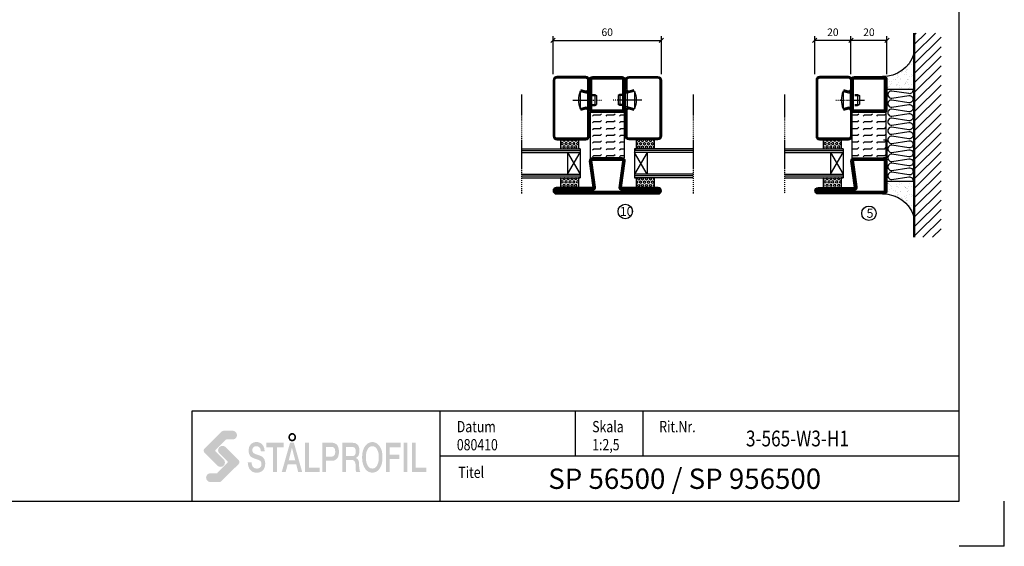
# Model space of a CAD drawing. Extents: x 0 to 1050, y 0 to 742.
# Drawn here: x 504 to 1050, y 0 to 291 of the extents above; entities that cross this region are included whole.
import ezdxf
from ezdxf.enums import TextEntityAlignment as Align

# ---------------------------------------------------------------- set-up
doc = ezdxf.new("R2010")
doc.units = 0
doc.linetypes.add('DASHDOT', pattern=[1, 0.5, -0.25, 0, -0.25])
doc.layers.get('0').update_dxf_attribs({"linetype": 'CONTINUOUS'})
doc.layers.get('DEFPOINTS').update_dxf_attribs({"linetype": 'CONTINUOUS'})
for name, color, linetype in [('CENTRUM', 3, 'DASHDOT'), ('DIMENSION', 2, 'CONTINUOUS'), ('FOGNINGB', 5, 'CONTINUOUS'), ('FRAME050', 6, 'CONTINUOUS'), ('GLAS_MED_FOGNING', 2, 'CONTINUOUS'), ('ISOLERING', 3, 'CONTINUOUS'), ('ISOLERSTEGPROM', 2, 'CONTINUOUS'), ('SPKONTUR', 7, 'CONTINUOUS'), ('STALPROFIL', 1, 'CONTINUOUS'), ('SVETEXT', 6, 'CONTINUOUS')]:
    doc.layers.add(name, color=color, linetype=linetype)
doc.styles.add('ROMANS', font='romans', dxfattribs={"width": 0.8})
doc.dimstyles.new('ROMANS', dxfattribs={"dimscale": 1.2, "dimtxt": 3.5, "dimasz": 2, "dimexe": 2, "dimexo": 1, "dimgap": 2, "dimtad": 1, "dimdsep": 46, "dimtxsty": 'ROMANS', "dimblk1": 'OBLIQUE', "dimblk2": 'OBLIQUE', "dimsah": 1, "dimcen": 2.5, "dimclrd": 2, "dimclre": 2, "dimclrt": 6, "dimadec": 0, "dimazin": 0, "dimtfac": 1, "dimtmove": 2, "dimatfit": 3, "dimfxl": 0, "dimtolj": 1, "dimarcsym": 0})

# ---------------------------------------------------------------- blocks, each defined once
blk = doc.blocks.new('rithuvud_2')
at = {"layer": 'FRAME050'}
h = blk.add_hatch(color=1, dxfattribs=at)
h.paths.add_polyline_path([(-163.5, 4.43), (-163.58, 4.35), (-163.71, 4.27), (-163.82, 4.24), (-163.98, 4.22), (-165.92, 4.22), (-166.11, 4.24), (-166.3, 4.3), (-166.46, 4.38), (-166.6, 4.51), (-166.73, 4.65), (-166.81, 4.81), (-166.86, 5), (-166.89, 5.19), (-166.86, 5.38), (-166.81, 5.56), (-166.73, 5.73), (-166.6, 5.89), (-166.46, 5.99), (-166.3, 6.08), (-166.11, 6.13), (-165.92, 6.16), (-164.55, 6.16), (-164.44, 6.18), (-164.39, 6.24), (-162.18, 8.47), (-162.13, 8.55), (-162.1, 8.63), (-162.13, 8.71), (-162.15, 8.79), (-163.93, 10.57), (-164.06, 10.71), (-164.15, 10.89), (-164.2, 11.06), (-164.23, 11.27), (-164.2, 11.46), (-164.15, 11.62), (-164.06, 11.81), (-163.93, 11.94), (-163.8, 12.05), (-163.63, 12.16), (-163.45, 12.21), (-163.26, 12.21), (-163.04, 12.21), (-162.88, 12.13), (-162.69, 12.05), (-162.56, 11.92), (-159.7, 9.09), (-159.62, 8.98), (-159.57, 8.88), (-159.54, 8.77), (-159.51, 8.63), (-159.54, 8.5), (-159.57, 8.36), (-159.65, 8.26), (-159.73, 8.15)])
h.paths.add_polyline_path([(-163.45, 15.39), (-163.34, 15.47), (-163.23, 15.53), (-163.1, 15.55), (-162.96, 15.58), (-161.02, 15.58), (-160.83, 15.55), (-160.65, 15.5), (-160.48, 15.42), (-160.35, 15.31), (-160.21, 15.15), (-160.13, 14.99), (-160.08, 14.8), (-160.05, 14.61), (-160.08, 14.42), (-160.13, 14.23), (-160.21, 14.07), (-160.35, 13.94), (-160.48, 13.8), (-160.65, 13.72), (-160.83, 13.67), (-161.02, 13.64), (-162.4, 13.64), (-162.48, 13.61), (-162.56, 13.56), (-164.76, 11.35), (-164.82, 11.27), (-164.85, 11.16), (-164.82, 11.08), (-164.79, 11), (-163.01, 9.23), (-162.88, 9.09), (-162.8, 8.93), (-162.75, 8.74), (-162.72, 8.55), (-162.75, 8.36), (-162.8, 8.18), (-162.88, 8.01), (-163.01, 7.85), (-163.15, 7.74), (-163.31, 7.66), (-163.5, 7.61), (-163.69, 7.58), (-163.88, 7.61), (-164.06, 7.66), (-164.25, 7.74), (-164.39, 7.88), (-167.24, 10.71), (-167.3, 10.81), (-167.38, 10.92), (-167.4, 11.06), (-167.43, 11.19), (-167.4, 11.33), (-167.38, 11.43), (-167.3, 11.57), (-167.21, 11.65)])
h = blk.add_hatch(color=7, dxfattribs=at)
h.paths.add_polyline_path([(-147.1, 13.64), (-147.02, 13.78), (-146.97, 13.96), (-146.97, 14.15), (-146.97, 14.34), (-147.02, 14.5), (-147.1, 14.66), (-147.21, 14.8), (-147.35, 14.91), (-147.48, 15.01), (-147.64, 15.07), (-147.8, 15.07), (-147.99, 15.07), (-148.13, 15.01), (-148.29, 14.91), (-148.42, 14.8), (-148.5, 14.66), (-148.58, 14.5), (-148.64, 14.34), (-148.66, 14.15), (-148.64, 13.96), (-148.58, 13.78), (-148.5, 13.64), (-148.42, 13.48), (-148.29, 13.37), (-148.13, 13.29), (-147.99, 13.24), (-147.8, 13.21), (-147.64, 13.24), (-147.48, 13.29), (-147.35, 13.37), (-147.21, 13.48)])
h.paths.add_polyline_path([(-147.45, 13.75), (-147.53, 13.69), (-147.61, 13.64), (-147.72, 13.61), (-147.8, 13.59), (-147.91, 13.61), (-147.99, 13.64), (-148.1, 13.69), (-148.15, 13.75), (-148.23, 13.83), (-148.29, 13.94), (-148.31, 14.04), (-148.31, 14.15), (-148.31, 14.26), (-148.29, 14.37), (-148.23, 14.45), (-148.15, 14.53), (-148.1, 14.61), (-147.99, 14.66), (-147.91, 14.69), (-147.8, 14.69), (-147.72, 14.69), (-147.61, 14.66), (-147.53, 14.61), (-147.45, 14.53), (-147.4, 14.45), (-147.35, 14.37), (-147.32, 14.26), (-147.32, 14.15), (-147.32, 14.04), (-147.35, 13.94), (-147.4, 13.83)], flags=16)
for points in [[(-154.94, 11.73), (-154.86, 11.54), (-154.78, 11.3), (-154.75, 11), (-153.91, 11), (-153.94, 11.24), (-153.97, 11.49), (-154, 11.7), (-154.08, 11.89), (-154.16, 12.08), (-154.24, 12.24), (-154.35, 12.4), (-154.45, 12.54), (-154.59, 12.67), (-154.72, 12.78), (-154.88, 12.86), (-155.05, 12.94), (-155.21, 12.99), (-155.37, 13.05), (-155.56, 13.08), (-155.75, 13.08), (-156.07, 13.05), (-156.36, 12.97), (-156.53, 12.89), (-156.66, 12.81), (-156.8, 12.73), (-156.93, 12.62), (-157.04, 12.48), (-157.15, 12.35), (-157.23, 12.19), (-157.31, 12.03), (-157.39, 11.84), (-157.41, 11.62), (-157.47, 11.41), (-157.47, 11.16), (-157.44, 10.92), (-157.41, 10.68), (-157.36, 10.44), (-157.25, 10.22), (-157.12, 10.01), (-156.93, 9.82), (-156.69, 9.66), (-156.42, 9.52), (-155.58, 9.23), (-155.29, 9.12), (-155.02, 8.98), (-154.86, 8.9), (-154.8, 8.82), (-154.75, 8.74), (-154.7, 8.63), (-154.64, 8.53), (-154.64, 8.36), (-154.61, 8.2), (-154.64, 8.01), (-154.67, 7.83), (-154.75, 7.66), (-154.86, 7.53), (-154.99, 7.39), (-155.15, 7.29), (-155.37, 7.23), (-155.61, 7.21), (-155.85, 7.23), (-156.1, 7.29), (-156.28, 7.39), (-156.47, 7.53), (-156.61, 7.72), (-156.71, 7.96), (-156.8, 8.26), (-156.82, 8.61), (-157.66, 8.61), (-157.63, 8.31), (-157.6, 8.04), (-157.55, 7.8), (-157.47, 7.56), (-157.39, 7.37), (-157.31, 7.18), (-157.17, 6.99), (-157.06, 6.86), (-156.9, 6.72), (-156.77, 6.59), (-156.61, 6.51), (-156.45, 6.43), (-156.26, 6.37), (-156.07, 6.32), (-155.88, 6.29), (-155.66, 6.29), (-155.31, 6.32), (-154.99, 6.4), (-154.83, 6.48), (-154.67, 6.56), (-154.51, 6.64), (-154.37, 6.78), (-154.26, 6.88), (-154.13, 7.04), (-154.05, 7.21), (-153.94, 7.39), (-153.89, 7.58), (-153.83, 7.83), (-153.81, 8.07), (-153.78, 8.31), (-153.81, 8.58), (-153.86, 8.82), (-153.91, 9.06), (-154.02, 9.31), (-154.16, 9.52), (-154.32, 9.71), (-154.51, 9.84), (-154.72, 9.98), (-156.07, 10.46), (-156.2, 10.52), (-156.31, 10.6), (-156.39, 10.68), (-156.47, 10.76), (-156.55, 10.87), (-156.61, 11), (-156.63, 11.14), (-156.63, 11.3), (-156.61, 11.54), (-156.55, 11.7), (-156.47, 11.86), (-156.34, 11.97), (-156.2, 12.05), (-156.07, 12.11), (-155.91, 12.13), (-155.77, 12.16), (-155.56, 12.13), (-155.37, 12.08), (-155.21, 12), (-155.07, 11.89)], [(-153.51, 12.91), (-153.51, 11.94), (-152.03, 11.94), (-152.03, 6.45), (-151.2, 6.45), (-151.2, 11.94), (-149.69, 11.94), (-149.69, 12.91)], [(-144.95, 6.45), (-141.72, 6.45), (-141.72, 7.42), (-144.11, 7.42), (-144.11, 12.91), (-144.95, 12.91)], [(-127.05, 6.45), (-126.21, 6.45), (-126.21, 9.31), (-124.06, 9.31), (-124.06, 10.25), (-126.21, 10.25), (-126.21, 11.94), (-123.76, 11.94), (-123.76, 12.91), (-127.05, 12.91)], [(-122.28, 12.91), (-123.11, 12.91), (-123.11, 6.45), (-122.28, 6.45)], [(-120.45, 12.91), (-121.28, 12.91), (-121.28, 6.45), (-118.05, 6.45), (-118.05, 7.42), (-120.45, 7.42)]]:
    blk.add_hatch(color=7, dxfattribs=at).paths.add_polyline_path(points)
h = blk.add_hatch(color=7, dxfattribs=at)
h.paths.add_polyline_path([(-147.43, 12.91), (-148.29, 12.91), (-150.12, 6.45), (-149.26, 6.45), (-148.8, 8.15), (-146.91, 8.15), (-146.48, 6.45), (-145.6, 6.45)])
h.paths.add_polyline_path([(-147.13, 9.01), (-148.58, 9.01), (-147.88, 11.81), (-147.86, 11.81)], flags=16)
h = blk.add_hatch(color=7, dxfattribs=at)
h.paths.add_polyline_path([(-141.13, 12.91), (-141.13, 6.45), (-140.32, 6.45), (-140.32, 8.93), (-139.05, 8.93), (-138.81, 8.93), (-138.6, 8.98), (-138.41, 9.04), (-138.25, 9.12), (-138.08, 9.23), (-137.95, 9.33), (-137.84, 9.47), (-137.73, 9.63), (-137.65, 9.76), (-137.6, 9.93), (-137.52, 10.28), (-137.46, 10.6), (-137.44, 10.92), (-137.46, 11.24), (-137.52, 11.57), (-137.6, 11.89), (-137.65, 12.05), (-137.73, 12.21), (-137.84, 12.38), (-137.95, 12.51), (-138.08, 12.62), (-138.25, 12.73), (-138.41, 12.81), (-138.6, 12.86), (-138.81, 12.91), (-139.05, 12.91)])
h.paths.add_polyline_path([(-140.32, 12), (-139.08, 12), (-138.92, 11.97), (-138.78, 11.94), (-138.65, 11.89), (-138.51, 11.78), (-138.41, 11.65), (-138.33, 11.46), (-138.3, 11.22), (-138.27, 10.92), (-138.3, 10.65), (-138.35, 10.41), (-138.43, 10.22), (-138.54, 10.09), (-138.68, 9.98), (-138.81, 9.9), (-138.95, 9.87), (-139.11, 9.84), (-140.32, 9.84)], flags=16)
h = blk.add_hatch(color=7, dxfattribs=at)
h.paths.add_polyline_path([(-136.71, 6.45), (-135.9, 6.45), (-135.9, 9.12), (-134.66, 9.12), (-134.42, 9.09), (-134.31, 9.06), (-134.21, 9.01), (-134.13, 8.96), (-134.05, 8.88), (-133.91, 8.69), (-133.83, 8.47), (-133.78, 8.18), (-133.75, 7.8), (-133.75, 7.39), (-133.72, 6.91), (-133.7, 6.67), (-133.61, 6.45), (-132.73, 6.45), (-132.78, 6.56), (-132.83, 6.72), (-132.91, 7.13), (-132.97, 7.61), (-133, 8.15), (-133, 8.5), (-133.05, 8.79), (-133.13, 9.01), (-133.24, 9.2), (-133.35, 9.33), (-133.45, 9.41), (-133.56, 9.49), (-133.7, 9.52), (-133.7, 9.55), (-133.51, 9.66), (-133.37, 9.76), (-133.24, 9.93), (-133.1, 10.11), (-133, 10.41), (-132.94, 10.73), (-132.91, 11.16), (-132.94, 11.57), (-133, 11.92), (-133.13, 12.21), (-133.21, 12.35), (-133.29, 12.46), (-133.4, 12.56), (-133.51, 12.64), (-133.64, 12.73), (-133.78, 12.81), (-133.94, 12.86), (-134.1, 12.89), (-134.48, 12.91), (-136.71, 12.91)])
h.paths.add_polyline_path([(-135.9, 9.98), (-135.9, 12), (-134.56, 12), (-134.4, 12), (-134.23, 11.94), (-134.1, 11.89), (-133.99, 11.81), (-133.88, 11.68), (-133.8, 11.51), (-133.75, 11.3), (-133.72, 11), (-133.75, 10.76), (-133.78, 10.54), (-133.86, 10.38), (-133.94, 10.22), (-134.05, 10.11), (-134.18, 10.03), (-134.34, 9.98), (-134.53, 9.98)], flags=16)
h = blk.add_hatch(color=7, dxfattribs=at)
h.paths.add_polyline_path([(-131.7, 7.29), (-131.57, 7.07), (-131.38, 6.88), (-131.19, 6.69), (-131, 6.56), (-130.79, 6.45), (-130.55, 6.37), (-130.3, 6.32), (-130.06, 6.29), (-129.79, 6.32), (-129.55, 6.37), (-129.31, 6.45), (-129.09, 6.56), (-128.9, 6.69), (-128.71, 6.88), (-128.55, 7.07), (-128.39, 7.29), (-128.26, 7.53), (-128.12, 7.8), (-128.01, 8.07), (-127.93, 8.36), (-127.88, 8.69), (-127.83, 9.01), (-127.8, 9.33), (-127.8, 9.68), (-127.8, 10.03), (-127.83, 10.36), (-127.88, 10.68), (-127.93, 11), (-128.01, 11.3), (-128.12, 11.57), (-128.26, 11.84), (-128.39, 12.08), (-128.55, 12.29), (-128.71, 12.48), (-128.9, 12.67), (-129.09, 12.81), (-129.31, 12.91), (-129.55, 12.99), (-129.79, 13.05), (-130.06, 13.08), (-130.3, 13.05), (-130.55, 12.99), (-130.79, 12.91), (-131, 12.81), (-131.19, 12.67), (-131.38, 12.48), (-131.57, 12.29), (-131.7, 12.08), (-131.86, 11.84), (-131.97, 11.57), (-132.08, 11.3), (-132.16, 11), (-132.24, 10.68), (-132.27, 10.36), (-132.3, 10.03), (-132.32, 9.68), (-132.3, 9.33), (-132.27, 9.01), (-132.24, 8.69), (-132.16, 8.36), (-132.08, 8.07), (-131.97, 7.8), (-131.86, 7.53)])
h.paths.add_polyline_path([(-131.06, 7.83), (-131.14, 7.99), (-131.3, 8.36), (-131.41, 8.77), (-131.46, 9.23), (-131.49, 9.68), (-131.46, 10.14), (-131.41, 10.6), (-131.3, 11), (-131.14, 11.38), (-131.06, 11.54), (-130.95, 11.7), (-130.84, 11.84), (-130.71, 11.94), (-130.57, 12.03), (-130.41, 12.11), (-130.22, 12.13), (-130.06, 12.16), (-129.87, 12.13), (-129.71, 12.11), (-129.55, 12.03), (-129.39, 11.94), (-129.28, 11.84), (-129.15, 11.7), (-129.04, 11.54), (-128.96, 11.38), (-128.8, 11), (-128.69, 10.6), (-128.63, 10.14), (-128.61, 9.68), (-128.63, 9.23), (-128.69, 8.77), (-128.8, 8.36), (-128.96, 7.99), (-129.04, 7.83), (-129.15, 7.66), (-129.28, 7.53), (-129.39, 7.42), (-129.55, 7.34), (-129.71, 7.26), (-129.87, 7.23), (-130.06, 7.21), (-130.22, 7.23), (-130.41, 7.26), (-130.57, 7.34), (-130.71, 7.42), (-130.84, 7.53), (-130.95, 7.66)], flags=16)
at = {"layer": 'FRAME050', "color": 5}
for p, q in [((-170, 20), (0, 20)), ((-170, 0), (-170, 20)), ((-115, 0), (-115, 20)), ((-85, 10), (-85, 20)), ((-70, 10), (-70, 20)), ((0, 0), (0, 20)), ((-115, 10), (0, 10)), ((-170.81, 0), (0, 0))]:
    blk.add_line(p, q, dxfattribs=at)
at = {"layer": 'SVETEXT', "color": 7, "style": 'ROMANS', "width": 0.8}
for s, p in [('Datum', (-111.33, 16.49)), ('Skala', (-81.33, 16.49)), ('Rit.Nr.', (-66.47, 16.49)), ('Titel', (-110.99, 6.38))]:
    blk.add_text(s, height=2.5, dxfattribs=at).set_placement(p, align=Align.MIDDLE_LEFT)
at = {"layer": 'SVETEXT', "style": 'ROMANS', "width": 0.8, "flags": 8}
blk.add_attdef('DRAWING_NUMBER', text='', height=3.5, dxfattribs=at).set_placement((-35.83, 13.41), align=Align.MIDDLE)
for tag, p in [('DATE', (-111.33, 12.49)), ('SCALE', (-81.33, 12.49))]:
    blk.add_attdef(tag, text='', height=2.5, dxfattribs=at).set_placement(p, align=Align.MIDDLE_LEFT)
at = {"layer": 'SVETEXT', "style": 'ROMANS', "flags": 8}
blk.add_attdef('TITLE1', text='', height=4.5, dxfattribs=at).set_placement((-60.83, 4.37), align=Align.MIDDLE)
blk = doc.blocks.new('*X35')
at = {"color": 0}
for p, q in [((9.06, 568.87), (9.37, 569.41)), ((9.37, 568.33), (9.06, 568.87)), ((9.37, 570.49), (9.08, 571)), ((9.37, 570.49), (10, 570.49)), ((9.37, 569.41), (10, 569.41)), ((9.37, 568.33), (10, 568.33)), ((10, 570.49), (10.29, 571)), ((10.31, 568.87), (10, 569.41)), ((10, 568.33), (10.31, 568.87)), ((10.94, 569.95), (11.25, 570.49)), ((11.25, 569.41), (10.94, 569.95)), ((10.94, 567.79), (11.25, 568.33)), ((11.25, 567.25), (10.94, 567.79)), ((11.25, 570.49), (11.87, 570.49)), ((11.25, 569.41), (11.87, 569.41)), ((11.25, 568.33), (11.87, 568.33)), ((11.87, 569.41), (12.19, 569.95)), ((11.87, 567.25), (12.19, 567.79)), ((12.19, 569.95), (11.87, 570.49)), ((12.19, 567.79), (11.87, 568.33)), ((12.81, 568.87), (13.12, 569.41)), ((13.12, 568.33), (12.81, 568.87)), ((13.12, 570.49), (12.83, 571)), ((13.12, 570.49), (13.75, 570.49)), ((13.12, 569.41), (13.75, 569.41)), ((13.12, 568.33), (13.75, 568.33)), ((13.75, 570.49), (14, 570.93)), ((14, 568.98), (13.75, 569.41)), ((13.75, 568.33), (14, 568.76)), ((9.06, 566.71), (9.37, 567.25)), ((9.37, 566.16), (9.06, 566.71)), ((9.06, 564.54), (9.37, 565.08)), ((9.37, 564), (9.06, 564.54)), ((9.06, 562.38), (9.37, 562.92)), ((9.37, 561.83), (9.06, 562.38)), ((9.37, 567.25), (10, 567.25)), ((9.37, 566.16), (10, 566.16)), ((9.37, 565.08), (10, 565.08)), ((9.37, 564), (10, 564)), ((9.37, 562.92), (10, 562.92)), ((10.31, 566.71), (10, 567.25)), ((10, 566.16), (10.31, 566.71)), ((10.31, 564.54), (10, 565.08)), ((10, 564), (10.31, 564.54)), ((10.31, 562.38), (10, 562.92)), ((10, 561.83), (10.31, 562.38)), ((10.94, 565.62), (11.25, 566.16)), ((11.25, 565.08), (10.94, 565.62)), ((10.94, 563.46), (11.25, 564)), ((11.25, 562.92), (10.94, 563.46)), ((11.25, 567.25), (11.87, 567.25)), ((11.25, 566.16), (11.87, 566.16)), ((11.25, 565.08), (11.87, 565.08)), ((11.25, 564), (11.87, 564)), ((11.25, 562.92), (11.87, 562.92)), ((11.87, 565.08), (12.19, 565.62)), ((11.87, 562.92), (12.19, 563.46)), ((12.19, 565.62), (11.87, 566.16)), ((12.19, 563.46), (11.87, 564)), ((12.81, 566.71), (13.12, 567.25)), ((13.12, 566.16), (12.81, 566.71)), ((12.81, 564.54), (13.12, 565.08)), ((13.12, 564), (12.81, 564.54)), ((12.81, 562.38), (13.12, 562.92)), ((13.12, 561.83), (12.81, 562.38)), ((13.12, 567.25), (13.75, 567.25)), ((13.12, 566.16), (13.75, 566.16)), ((13.12, 565.08), (13.75, 565.08)), ((13.12, 564), (13.75, 564)), ((13.12, 562.92), (13.75, 562.92)), ((14, 566.81), (13.75, 567.25)), ((13.75, 566.16), (14, 566.6)), ((14, 564.65), (13.75, 565.08)), ((13.75, 564), (14, 564.43)), ((14, 562.48), (13.75, 562.92)), ((13.75, 561.83), (14, 562.27)), ((9.37, 561.83), (10, 561.83)), ((10.94, 561.29), (11.25, 561.83)), ((11.11, 561), (10.94, 561.29)), ((11.25, 561.83), (11.87, 561.83)), ((12.19, 561.29), (11.87, 561.83)), ((12.02, 561), (12.19, 561.29)), ((13.12, 561.83), (13.75, 561.83))]:
    blk.add_line(p, q, dxfattribs=at)
blk = doc.blocks.new('SP40020')
at = {"layer": 'CENTRUM'}
blk.add_line((-13, 34.07), (-13, 18), dxfattribs=at)
at = {"layer": 'GLAS_MED_FOGNING'}
for p, q in [((-8.2, 30), (-17.8, 30)), ((-17.8, 30), (-16.73, 26)), ((-8.2, 30), (-9.27, 26)), ((-9.27, 26), (-16.73, 26)), ((-16.73, 26), (-16.73, 25)), ((-16, 23.5), (-16, 22)), ((-10, 22), (-16, 22)), ((-16, 22), (-15.5, 21)), ((-15.5, 23.5), (-15.5, 21)), ((-10.5, 23.5), (-10.5, 21)), ((-10, 22), (-10.5, 21)), ((-10, 23.5), (-10, 22)), ((-9.27, 26), (-9.27, 25)), ((-10.5, 21), (-15.5, 21))]:
    blk.add_line(p, q, dxfattribs=at)
blk.add_arc((-13, 18.93), 12.07, 66.5445, 113.4555, dxfattribs=at)
blk = doc.blocks.new('SP43520')
at = {"layer": 'SPKONTUR'}
blk.add_lwpolyline([(-8.2, 30), (-9, 27, 0.414214), (-7, 25), (-2, 25, 0.414214), (0, 27), (0, 43, 0.414214), (-2, 45), (-33, 45, 0.414214), (-35, 43), (-35, 27, 0.414214), (-33, 25), (-19, 25, 0.414214), (-17, 27), (-17.8, 30)], format="xyb", dxfattribs=at)
at = {"layer": 'STALPROFIL', "const_width": 1.25}
blk.add_lwpolyline([(-7.59, 29.84), (-8.37, 26.93, 0.398381), (-7, 25.62), (-2, 25.62, 0.414214), (-0.62, 27), (-0.62, 43, 0.414214), (-2, 44.38), (-33, 44.38, 0.414214), (-34.37, 43), (-34.37, 27, 0.414214), (-33, 25.62), (-19, 25.62, 0.398381), (-17.63, 26.93), (-18.41, 29.84)], format="xyb", dxfattribs=at)
at = {"layer": 'GLAS_MED_FOGNING'}
blk.add_blockref('SP40020', (0, 0), dxfattribs=at)
blk = doc.blocks.new('*X34')
at = {"color": 0}
for p, q in [((110.31, 568.87), (110.62, 569.41)), ((110.62, 568.33), (110.31, 568.87)), ((110.62, 570.49), (110.33, 571)), ((110.62, 570.49), (111.25, 570.49)), ((110.62, 569.41), (111.25, 569.41)), ((110.62, 568.33), (111.25, 568.33)), ((111.25, 570.49), (111.54, 571)), ((111.56, 568.87), (111.25, 569.41)), ((111.25, 568.33), (111.56, 568.87)), ((112.19, 569.95), (112.5, 570.49)), ((112.5, 569.41), (112.19, 569.95)), ((112.19, 567.79), (112.5, 568.33)), ((112.5, 567.25), (112.19, 567.79)), ((112.5, 570.49), (113.12, 570.49)), ((112.5, 569.41), (113.12, 569.41)), ((112.5, 568.33), (113.12, 568.33)), ((113.12, 569.41), (113.44, 569.95)), ((113.12, 567.25), (113.44, 567.79)), ((113.44, 569.95), (113.12, 570.49)), ((113.44, 567.79), (113.12, 568.33)), ((114.06, 568.87), (114.37, 569.41)), ((114.37, 568.33), (114.06, 568.87)), ((114.37, 570.49), (114.08, 571)), ((114.37, 570.49), (115, 570.49)), ((114.37, 569.41), (115, 569.41)), ((114.37, 568.33), (115, 568.33)), ((115, 570.49), (115, 570.49)), ((115, 568.33), (115, 568.33)), ((110.31, 566.71), (110.62, 567.25)), ((110.62, 566.16), (110.31, 566.71)), ((110.31, 564.54), (110.62, 565.08)), ((110.62, 564), (110.31, 564.54)), ((110.31, 562.38), (110.62, 562.92)), ((110.62, 561.83), (110.31, 562.38)), ((110.62, 567.25), (111.25, 567.25)), ((110.62, 566.16), (111.25, 566.16)), ((110.62, 565.08), (111.25, 565.08)), ((110.62, 564), (111.25, 564)), ((110.62, 562.92), (111.25, 562.92)), ((111.56, 566.71), (111.25, 567.25)), ((111.25, 566.16), (111.56, 566.71)), ((111.56, 564.54), (111.25, 565.08)), ((111.25, 564), (111.56, 564.54)), ((111.56, 562.38), (111.25, 562.92)), ((111.25, 561.83), (111.56, 562.38)), ((112.19, 565.62), (112.5, 566.16)), ((112.5, 565.08), (112.19, 565.62)), ((112.19, 563.46), (112.5, 564)), ((112.5, 562.92), (112.19, 563.46)), ((112.5, 567.25), (113.12, 567.25)), ((112.5, 566.16), (113.12, 566.16)), ((112.5, 565.08), (113.12, 565.08)), ((112.5, 564), (113.12, 564)), ((112.5, 562.92), (113.12, 562.92)), ((113.12, 565.08), (113.44, 565.62)), ((113.12, 562.92), (113.44, 563.46)), ((113.44, 565.62), (113.12, 566.16)), ((113.44, 563.46), (113.12, 564)), ((114.06, 566.71), (114.37, 567.25)), ((114.37, 566.16), (114.06, 566.71)), ((114.06, 564.54), (114.37, 565.08)), ((114.37, 564), (114.06, 564.54)), ((114.06, 562.38), (114.37, 562.92)), ((114.37, 561.83), (114.06, 562.38)), ((114.37, 567.25), (115, 567.25)), ((114.37, 566.16), (115, 566.16)), ((114.37, 565.08), (115, 565.08)), ((114.37, 564), (115, 564)), ((114.37, 562.92), (115, 562.92)), ((115, 566.16), (115, 566.16)), ((115, 564), (115, 564)), ((110.62, 561.83), (111.25, 561.83)), ((112.19, 561.29), (112.5, 561.83)), ((112.36, 561), (112.19, 561.29)), ((112.5, 561.83), (113.12, 561.83)), ((113.44, 561.29), (113.12, 561.83)), ((113.27, 561), (113.44, 561.29)), ((114.37, 561.83), (115, 561.83)), ((115, 561.83), (115, 561.83))]:
    blk.add_line(p, q, dxfattribs=at)
blk = doc.blocks.new('65_SP43520')
at = {"layer": 'CENTRUM'}
blk.add_line((-10, 62.5), (-65, 62.5), dxfattribs=at)
at = {"layer": 'GLAS_MED_FOGNING'}
for p, q in [((-56, 62.5), (-56, 30)), ((-55, 62.5), (-55, 30)), ((-54, 62.5), (-54, 30)), ((-42, 62.5), (-42, 30)), ((-41, 62.5), (-41, 30)), ((-40, 62.5), (-40, 30)), ((-56, 40.999), (-61.4, 40.999)), ((-61.4, 40.999), (-61.4, 30.999)), ((-35, 40.999), (-40, 40.999)), ((-40, 40.999), (-40, 30.999)), ((-35, 40.999), (-35, 30.999)), ((-42, 37), (-54, 30)), ((-54, 37), (-42, 30)), ((-42, 37), (-54, 37)), ((-56, 30.999), (-61.4, 30.999)), ((-56, 30), (-56, 31)), ((-40, 30), (-56, 30)), ((-40, 30), (-40, 30.999)), ((-35, 30.999), (-40, 30.999))]:
    blk.add_line(p, q, dxfattribs=at)
for name, p in [('SP43520', (0, 0)), ('*X35', (-70, -530)), ('*X34', (-150, -530))]:
    blk.add_blockref(name, p, dxfattribs=at)
blk = doc.blocks.new('*X39')
at = {"color": 0}
for p, q in [((-89, -51.88), (-77.52, -40.4)), ((-89, -46.57), (-82.83, -40.4)), ((-89, -41.27), (-88.13, -40.4)), ((-86.82, -55), (-72.22, -40.4)), ((-81.52, -55), (-66.92, -40.4)), ((-76.21, -55), (-61.61, -40.4)), ((-70.91, -55), (-56.31, -40.4)), ((-65.61, -55), (-51.01, -40.4)), ((-60.3, -55), (-45.7, -40.4)), ((-55, -55), (-40.4, -40.4)), ((-49.7, -55), (-35.1, -40.4)), ((-44.39, -55), (-29.79, -40.4)), ((-39.09, -55), (-24.49, -40.4)), ((-33.79, -55), (-19.19, -40.4)), ((-28.48, -55), (-13.88, -40.4)), ((-23.18, -55), (-8.58, -40.4)), ((-17.88, -55), (-3.28, -40.4)), ((-12.57, -55), (2.03, -40.4)), ((-7.27, -55), (7.33, -40.4)), ((-1.97, -55), (12.63, -40.4)), ((3.34, -55), (17.94, -40.4)), ((8.64, -55), (23.24, -40.4)), ((13.94, -55), (24, -44.94)), ((19.25, -55), (24, -50.25))]:
    blk.add_line(p, q, dxfattribs=at)
blk = doc.blocks.new('*X38')
at = {"color": 0}
for p, q in [((-6.93, -26.8), (-6.93, -26.8)), ((-6.84, -25.06), (-6.84, -25.06)), ((-6.01, -25.8), (-6.01, -25.8)), ((-6, -25.6), (-6, -25.6)), ((-5.64, -26.14), (-5.64, -26.14)), ((-5.3, -26.59), (-5.3, -26.59)), ((-4.52, -27.17), (-4.52, -27.17)), ((-2.59, -26.23), (-2.59, -26.23)), ((-1.82, -25.1), (-1.82, -25.1)), ((-1.55, -26.1), (-1.55, -26.1)), ((-0.61, -25.05), (-0.61, -25.05)), ((0, -24.05), (0, -24.05)), ((0.08, -25.88), (0.08, -25.88)), ((-6.93, -29.02), (-6.93, -29.02)), ((-6.13, -31.88), (-6.13, -31.88)), ((-5.23, -30.07), (-5.23, -30.07)), ((-5.09, -31.74), (-5.09, -31.74)), ((-4.39, -31.02), (-4.39, -31.02)), ((-4.38, -30.61), (-4.38, -30.61)), ((-3.9, -27.74), (-3.9, -27.74)), ((-3.46, -31.53), (-3.46, -31.53)), ((-2.96, -27.54), (-2.96, -27.54)), ((-1.91, -29.56), (-1.91, -29.56)), ((-1.7, -28.95), (-1.7, -28.95)), ((-1.54, -29.9), (-1.54, -29.9)), ((-1.35, -32.54), (-1.35, -32.54)), ((-0.74, -31.17), (-0.74, -31.17)), ((0.2, -31.49), (0.2, -31.49)), ((0.3, -31.03), (0.3, -31.03)), ((1, -30.06), (1, -30.06)), ((1.01, -30.83), (1.01, -30.83)), ((-6.81, -32.87), (-6.81, -32.87)), ((-6.68, -36.73), (-6.68, -36.73)), ((-5.96, -37.56), (-5.96, -37.56)), ((-5.82, -33.25), (-5.82, -33.25)), ((-4.28, -36.81), (-4.28, -36.81)), ((-4.27, -34.88), (-4.27, -34.88)), ((-3.83, -35.07), (-3.83, -35.07)), ((-3.61, -35.08), (-3.61, -35.08)), ((-3.46, -35.41), (-3.46, -35.41)), ((-3.24, -36.68), (-3.24, -36.68)), ((-2.77, -35.62), (-2.77, -35.62)), ((-1.72, -37), (-1.72, -37)), ((-1.62, -36.46), (-1.62, -36.46)), ((-1.57, -32.81), (-1.57, -32.81)), ((-1.44, -36.66), (-1.44, -36.66)), ((0.27, -37.55), (0.27, -37.55)), ((1.1, -36.1), (1.1, -36.1)), ((1.13, -34.68), (1.13, -34.68)), ((2.14, -35.97), (2.14, -35.97)), ((2.19, -33.32), (2.19, -33.32)), ((2.55, -33.65), (2.55, -33.65)), ((2.62, -35.07), (2.62, -35.07)), ((3.46, -35.61), (3.46, -35.61)), ((3.67, -36.69), (3.67, -36.69)), ((3.77, -35.75), (3.77, -35.75)), ((4.29, -35.25), (4.29, -35.25)), ((6.29, -37.07), (6.29, -37.07)), ((6.5, -37.54), (6.5, -37.54)), ((6.65, -37.41), (6.65, -37.41)), ((-4.14, -38.73), (-4.14, -38.73)), ((0.27, -38.83), (0.27, -38.83)), ((0.64, -39.16), (0.64, -39.16)), ((1.26, -38.54), (1.26, -38.54)), ((6.5, -38.47), (6.5, -38.47)), ((8.39, -39), (8.39, -39)), ((10.99, -39.98), (10.99, -39.98))]:
    blk.add_line(p, q, dxfattribs=at)
blk = doc.blocks.new('65_INF-B10')
at = {"layer": 'FOGNINGB', "const_width": 0.8}
blk.add_lwpolyline([(24, -40.4), (-89, -40.4)], dxfattribs=at)
at = {"layer": 'GLAS_MED_FOGNING'}
for p, q in [((-58, -25), (-58, -40)), ((-7, -25), (-7, -40))]:
    blk.add_line(p, q, dxfattribs=at)
for centre, start, end in [((-82.61, -23.14), 286.8568, 2.0678), ((17.61, -23.14), 177.9322, 253.1432)]:
    blk.add_arc(centre, 17.62, start, end, dxfattribs=at)
at = {"layer": 'ISOLERING'}
blk.add_lwpolyline([(-58, -39.44, 0.538866), (-55.52, -37.19), (-56.98, -27.81, -1.166667), (-53.02, -27.81), (-54.48, -37.19, 1.166667), (-50.52, -37.19), (-51.98, -27.81, -1.166667), (-48.02, -27.81), (-49.48, -37.19, 1.166667), (-45.52, -37.19), (-46.98, -27.81, -1.166667), (-43.02, -27.81), (-44.48, -37.19, 1.166667), (-40.52, -37.19), (-41.98, -27.81, -1.166667), (-38.02, -27.81), (-39.48, -37.19, 1.166667), (-35.52, -37.19), (-36.98, -27.81, -1.166667), (-33.02, -27.81), (-34.48, -37.19, 1.166667), (-30.52, -37.19), (-31.98, -27.81, -1.166667), (-28.02, -27.81), (-29.48, -37.19, 1.166667), (-25.52, -37.19), (-26.98, -27.81, -1.166667), (-23.02, -27.81), (-24.48, -37.19, 1.166667), (-20.52, -37.19), (-21.98, -27.81, -1.166667), (-18.02, -27.81), (-19.48, -37.19, 1.166667), (-15.52, -37.19), (-16.98, -27.81, -1.166667), (-13.02, -27.81), (-14.48, -37.19, 1.166667), (-10.52, -37.19), (-11.98, -27.81, -1.166667), (-8.02, -27.81), (-9.48, -37.19, 0.538866), (-7, -39.44, 0.538866)], format="xyb", dxfattribs=at)
at = {"layer": 'SPKONTUR'}
blk.add_line((24, -40), (-89, -40), dxfattribs=at)
at = {"layer": 'FOGNINGB'}
blk.add_blockref('*X39', (0, 0), dxfattribs=at)
at = {"layer": 'GLAS_MED_FOGNING', "xscale": -1}
blk.add_blockref('*X38', (-65, 0), dxfattribs=at)
at = {"layer": 'GLAS_MED_FOGNING'}
blk.add_blockref('*X38', (0, 0), dxfattribs=at)
blk = doc.blocks.new('Isolator_20_25')
at = {"layer": 'DIMENSION'}
h = blk.add_hatch(dxfattribs=at)
h.set_pattern_fill('FLEX', color=256, scale=15, style=0)
h.set_pattern_definition([(0, (-7720, -2855), (0, 3.75), [3.75, -3.75]), (45, (-7716.25, -2855), (2e-16, 3.75), [0.9375, -3.4283009, 0.9375, -5.3033009])])
h.paths.add_polyline_path([(9.5, 25), (-9.5, 25), (-9.5, 0), (9.5, 0)])
at = {"layer": 'GLAS_MED_FOGNING'}
blk.add_lwpolyline([(-9.5, 0), (9.5, 0), (9.5, 25), (-9.5, 25)], close=True, dxfattribs=at)
blk = doc.blocks.new('56521_20')
at = {"layer": 'SPKONTUR'}
for points in [[(-8.2, 45, -0.4142136), (-10, 46.8), (-10, 63.2, -0.4142136), (-8.2, 65), (8.2, 65, -0.4142136), (10, 63.2), (10, 46.8, -0.4142136), (8.2, 45)], [(-8, 3.6), (-10, 18.2, -0.4142136), (-8.2, 20), (8.2, 20, -0.4142136), (10, 18.2), (10, 1.8, -0.4142136), (8.2, 0), (-28.2, 0, -0.4142136), (-30, 1.8), (-30, 1.801, -0.4142136), (-28.201, 3.6)]]:
    blk.add_lwpolyline(points, format="xyb", close=True, dxfattribs=at)
at = {"layer": 'STALPROFIL', "const_width": 1.8}
for points in [[(-8.2, 45.9, -0.4142136), (-9.1, 46.8), (-9.1, 63.2, -0.4142136), (-8.2, 64.1), (8.2, 64.1, -0.4142136), (9.1, 63.2), (9.1, 46.8, -0.4142136), (8.2, 45.9)], [(-7.1, 3.6), (-9.1, 18.2, -0.4142136), (-8.2, 19.1), (8.2, 19.1, -0.4142136), (9.1, 18.2), (9.1, 1.8, -0.4142136), (8.2, 0.9), (-28.2, 0.9, -0.4142136), (-29.1, 1.801, -0.4142136), (-28.201, 2.7), (-8, 2.7, 0.4142136)]]:
    blk.add_lwpolyline(points, format="xyb", close=True, dxfattribs=at)
at = {"layer": 'DIMENSION'}
blk.add_blockref('Isolator_20_25', (0, 20), dxfattribs=at)
blk = doc.blocks.new('56522_20')
at = {"layer": 'SPKONTUR'}
for points in [[(-8.2, 45, -0.4142136), (-10, 46.8), (-10, 63.2, -0.4142136), (-8.2, 65), (8.2, 65, -0.4142136), (10, 63.2), (10, 46.8, -0.4142136), (8.2, 45)], [(0, 0), (28.2, 0, 0.4142136), (30, 1.8), (30, 1.801, 0.4142136), (28.201, 3.6), (8, 3.6), (10, 18.2, 0.4142136), (8.2, 20), (0, 20), (-8.2, 20, 0.4142136), (-10, 18.2), (-8, 3.6), (-28.201, 3.6, 0.4142136), (-30, 1.801), (-30, 1.8, 0.4142136), (-28.2, 0)]]:
    blk.add_lwpolyline(points, format="xyb", close=True, dxfattribs=at)
at = {"layer": 'STALPROFIL', "const_width": 1.8}
for points in [[(-8.2, 45.9, -0.4142136), (-9.1, 46.8), (-9.1, 63.2, -0.4142136), (-8.2, 64.1), (8.2, 64.1, -0.4142136), (9.1, 63.2), (9.1, 46.8, -0.4142136), (8.2, 45.9)], [(0, 0.9), (28.2, 0.9, 0.4142136), (29.1, 1.801, 0.4142136), (28.201, 2.7), (8, 2.7, -0.4142136), (7.1, 3.6), (9.1, 18.2, 0.4142136), (8.2, 19.1), (0, 19.1), (-8.2, 19.1, 0.4142136), (-9.1, 18.2), (-7.1, 3.6, -0.4142136), (-8, 2.7), (-28.201, 2.7, 0.4142136), (-29.1, 1.8, 0.4142136), (-28.2, 0.9)]]:
    blk.add_lwpolyline(points, format="xyb", close=True, dxfattribs=at)
at = {"layer": 'DIMENSION'}
blk.add_blockref('Isolator_20_25', (0, 20), dxfattribs=at)
blk = doc.blocks.new('_Oblique')
at = {"color": 0, "linetype": 'ByBlock', "lineweight": -2}
blk.add_line((-0.5, -0.5), (0.5, 0.5), dxfattribs=at)
blk = doc.blocks.new('*D41')
at = {"color": 2, "lineweight": -2}
for p, q in [((965, 261.2), (965, 282.4)), ((985, 280), (965, 280)), ((985, 261.2), (985, 282.4))]:
    blk.add_line(p, q, dxfattribs=at)
at = {"layer": 'DEFPOINTS', "color": 0}
for p in [(965, 280), (965, 260), (985, 260)]:
    blk.add_point(p, dxfattribs=at)
at = {"color": 2, "lineweight": -2, "xscale": 2.4, "yscale": 2.4, "zscale": 2.4, "rotation": 180}
blk.add_blockref('_Oblique', (965, 280), dxfattribs=at)
at = {"color": 2, "lineweight": -2, "xscale": 2.4, "yscale": 2.4, "zscale": 2.4}
blk.add_blockref('_Oblique', (985, 280), dxfattribs=at)
at = {"color": 6, "insert": (975, 284.5), "char_height": 4.2, "attachment_point": 5, "style": 'ROMANS'}
blk.add_mtext('\\A1;20', dxfattribs=at)
blk = doc.blocks.new('*D42')
at = {"color": 2, "lineweight": -2}
for p, q in [((945, 261.2), (945, 282.4)), ((965, 280), (945, 280)), ((965, 261.2), (965, 282.4))]:
    blk.add_line(p, q, dxfattribs=at)
at = {"layer": 'DEFPOINTS', "color": 0}
for p in [(945, 280), (945, 260), (965, 260)]:
    blk.add_point(p, dxfattribs=at)
at = {"color": 2, "lineweight": -2, "xscale": 2.4, "yscale": 2.4, "zscale": 2.4, "rotation": 180}
blk.add_blockref('_Oblique', (945, 280), dxfattribs=at)
at = {"color": 2, "lineweight": -2, "xscale": 2.4, "yscale": 2.4, "zscale": 2.4}
blk.add_blockref('_Oblique', (965, 280), dxfattribs=at)
at = {"color": 6, "insert": (955, 284.5), "char_height": 4.2, "attachment_point": 5, "style": 'ROMANS'}
blk.add_mtext('\\A1;20', dxfattribs=at)
blk = doc.blocks.new('*D46')
at = {"color": 2, "lineweight": -2}
for p, q in [((800, 261.2), (800, 282.4)), ((800, 280), (860, 280)), ((860, 261.2), (860, 282.4))]:
    blk.add_line(p, q, dxfattribs=at)
at = {"layer": 'DEFPOINTS', "color": 0}
for p in [(860, 280), (800, 260), (860, 260)]:
    blk.add_point(p, dxfattribs=at)
at = {"color": 2, "lineweight": -2, "xscale": 2.4, "yscale": 2.4, "zscale": 2.4, "rotation": 180}
blk.add_blockref('_Oblique', (800, 280), dxfattribs=at)
at = {"color": 2, "lineweight": -2, "xscale": 2.4, "yscale": 2.4, "zscale": 2.4}
blk.add_blockref('_Oblique', (860, 280), dxfattribs=at)
at = {"color": 6, "insert": (830, 284.5), "char_height": 4.2, "attachment_point": 5, "style": 'ROMANS'}
blk.add_mtext('\\A1;60', dxfattribs=at)

msp = doc.modelspace()

# ---------------------------------------------------------------- linework, layer by layer
at = {"layer": 'FRAME050', "color": 5}
for p, q in [((1025, 25), (1025, 717.5)), ((25, 25), (1025, 25)), ((1050, 0), (1050, 25)), ((1050, 0), (1025, 0)), ((1050, 0), (1025, 0)), ((1050, 0), (1025, 0)), ((1050, 0), (1025, 0))]:
    msp.add_line(p, q, dxfattribs=at)
at = {"layer": 'GLAS_MED_FOGNING'}
for centre in [(840, 185.302), (975, 184.299), (975, 184.299)]:
    msp.add_circle(centre, 4, dxfattribs=at)
at = {"layer": 'ISOLERSTEGPROM'}
msp.add_lwpolyline([(983.133, 224.987), (984.933, 224.987), (984.933, 214.987), (983.133, 214.987)], dxfattribs=at)
at = {"layer": 'SPKONTUR'}
msp.add_lwpolyline([(967, 198.599), (965, 213.199, -0.4142136), (966.8, 214.999), (983.2, 214.999, -0.4142136), (985, 213.199), (985, 196.799, -0.4142136), (983.2, 194.999), (946.8, 194.999, -0.4142136), (945, 196.799), (945, 196.8, -0.4142136), (946.799, 198.599)], format="xyb", close=True, dxfattribs=at)
at = {"layer": 'STALPROFIL', "const_width": 1.8}
msp.add_lwpolyline([(967.9, 198.599), (965.9, 213.199, -0.4142136), (966.8, 214.099), (983.2, 214.099, -0.4142136), (984.1, 213.199), (984.1, 196.799, -0.4142136), (983.2, 195.899), (946.8, 195.899, -0.4142136), (945.9, 196.8, -0.4142136), (946.799, 197.699), (967, 197.699, 0.4142136)], format="xyb", close=True, dxfattribs=at)

# ---------------------------------------------------------------- block references
at = {"rotation": 90}
for p in [(845.067, 259.988), (990.685, 259.987)]:
    msp.add_blockref('65_SP43520', p, dxfattribs=at)
at = {"xscale": -1, "rotation": 270}
msp.add_blockref('65_SP43520', (815.067, 259.988), dxfattribs=at)
ref = msp.add_blockref('rithuvud_2', (1025, 25), dxfattribs=dict(xscale=2.5, yscale=2.5, zscale=2.5))
ref.add_attrib('SCALE', '1:2,5', dxfattribs={"layer": 'SVETEXT', "height": 6.25, "style": 'ROMANS', "width": 0.8}).set_placement((821.681, 56.224), align=Align.MIDDLE_LEFT)
ref.add_attrib('DATE', '080410', dxfattribs={"layer": 'SVETEXT', "height": 6.25, "style": 'ROMANS', "width": 0.8}).set_placement((746.681, 56.224), align=Align.MIDDLE_LEFT)
ref.add_attrib('DRAWING_NUMBER', '3-565-W3-H1', dxfattribs={"layer": 'SVETEXT', "height": 8.75, "style": 'ROMANS', "width": 0.8}).set_placement((935.413, 58.521), align=Align.MIDDLE)
ref.add_attrib('TITLE1', 'SP 56500 / SP 956500', dxfattribs={"layer": 'SVETEXT', "height": 11.25, "style": 'ROMANS'}).set_placement((872.931, 35.926), align=Align.MIDDLE)
at = {"layer": 'DIMENSION'}
for name, p in [('56522_20', (830, 195)), ('56521_20', (975, 194.999))]:
    msp.add_blockref(name, p, dxfattribs=at)
at = {"layer": 'GLAS_MED_FOGNING', "xscale": -1, "rotation": 90}
msp.add_blockref('65_INF-B10', (959.933, 194.987), dxfattribs=at)

# ---------------------------------------------------------------- texts
at = {"layer": 'CENTRUM', "char_height": 5, "width": 7.5, "attachment_point": 1, "style": 'ROMANS'}
for s, insert in [('{\\C6;10}', (836.992, 187.816)), ('{\\C6;5}', (973.694, 186.813))]:
    msp.add_mtext(s, dxfattribs=dict(at, insert=insert))

# ---------------------------------------------------------------- dimensions: what is measured, and where the dimension line sits
for base, p1, p2, picture, middle in [((860, 280), (800, 260), (860, 260), '*D46', (830, 284.5)), ((945, 280), (965, 260), (945, 260), '*D42', (955, 284.5)), ((965, 280), (985, 260), (965, 260), '*D41', (975, 284.5))]:
    dim = msp.add_linear_dim(base=base, p1=p1, p2=p2, dimstyle='ROMANS')
    dim.commit()
    dim.dimension.update_dxf_attribs({"geometry": picture, "text_midpoint": middle})

doc.saveas('drawing.dxf')
